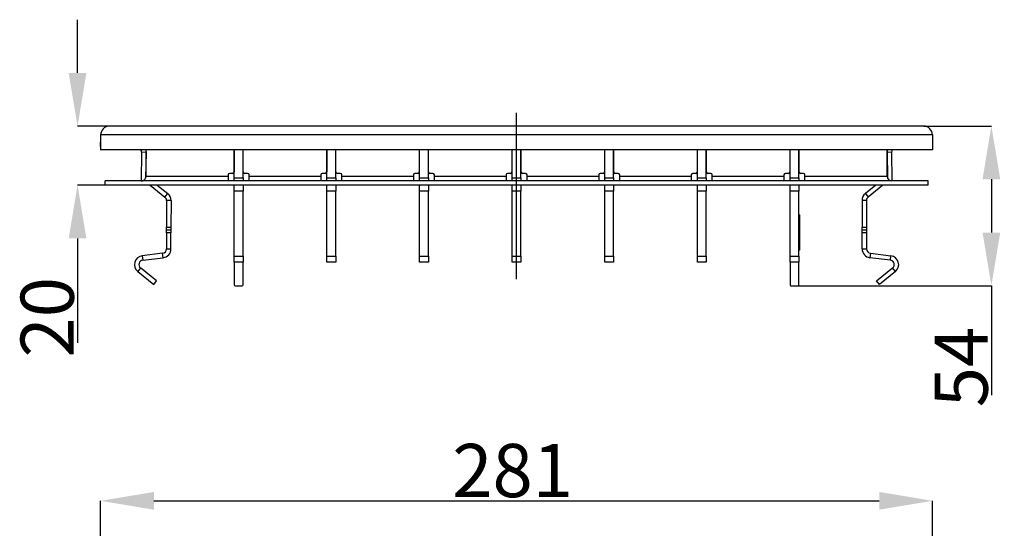
# Model space of a CAD drawing. Units: millimetres. Extents: x -817 to 7983, y -5015 to 1397.
# Drawn here: x 1056 to 1390, y 404 to 576 of the extents above; entities that cross this region are included whole.
import ezdxf

# ---------------------------------------------------------------- set-up
doc = ezdxf.new("R2010")
doc.units = ezdxf.units.MM
doc.header["$LTSCALE"] = 2
doc.header["$PDSIZE"] = -1
doc.layers.get('0').update_dxf_attribs({"color": 1})
doc.layers.add('152910', color=7, linetype='Continuous')
doc.styles.add('SLDTEXTSTYLE0', font='TXT', dxfattribs={"width": 0.605})
doc.styles.add('SLDTEXTSTYLE1', font='TXT', dxfattribs={"width": 0.549794})
doc.dimstyles.new('SLDDIMSTYLE0', dxfattribs={"dimtxt": 5, "dimasz": 5, "dimexe": 0, "dimexo": 0.0625, "dimgap": 1.25, "dimtad": 1, "dimrnd": 1e-09, "dimzin": 12, "dimdsep": 46, "dimtxsty": 'SLDTEXTSTYLE0', "dimsah": 1, "dimcen": 0.09, "dimadec": 0, "dimazin": 3, "dimtfac": 1, "dimtofl": 0, "dimtmove": 0, "dimatfit": 3, "dimfxl": 1, "dimfrac": 2, "dimtolj": 1, "dimtzin": 12, "dimarcsym": 0})

# ---------------------------------------------------------------- blocks, each defined once
blk = doc.blocks.new('*D21')
at = {"color": 0, "lineweight": -2, "transparency": 16777216}
for p, q in [((1083.82, 113.34), (1083.82, 412.81)), ((1101.82, 412.81), (1347.32, 412.81)), ((1365.32, 113.34), (1365.32, 412.81))]:
    blk.add_line(p, q, dxfattribs=at)
at = {"color": 0, "transparency": 16777216}
for points in [[(1101.82, 415.81), (1101.82, 409.81), (1083.82, 412.81)], [(1347.32, 415.81), (1347.32, 409.81), (1365.32, 412.81)]]:
    blk.add_solid(points, dxfattribs=at)
at = {"layer": 'Defpoints', "color": 0, "transparency": 16777216}
for p in [(1365.32, 412.81), (1083.82, 113.28), (1365.32, 113.28)]:
    blk.add_point(p, dxfattribs=at)
at = {"color": 0, "transparency": 16777216, "insert": (1223.24, 432.06), "char_height": 18, "attachment_point": 2, "style": 'SLDTEXTSTYLE1'}
blk.add_mtext('\\A1;281', dxfattribs=at)
blk = doc.blocks.new('*D22')
at = {"color": 0, "lineweight": -2, "transparency": 16777216}
for p, q in [((1075.99, 557.57), (1075.99, 575.57)), ((1086.76, 539.57), (1075.99, 539.57)), ((1085.26, 519.57), (1075.99, 519.57)), ((1075.99, 501.57), (1075.99, 466.22))]:
    blk.add_line(p, q, dxfattribs=at)
at = {"color": 0, "transparency": 16777216}
for points in [[(1072.99, 557.57), (1078.99, 557.57), (1075.99, 539.57)], [(1072.99, 501.57), (1078.99, 501.57), (1075.99, 519.57)]]:
    blk.add_solid(points, dxfattribs=at)
at = {"layer": 'Defpoints', "color": 0, "transparency": 16777216}
for p in [(1086.82, 539.57), (1075.99, 519.57), (1085.32, 519.57)]:
    blk.add_point(p, dxfattribs=at)
at = {"color": 0, "transparency": 16777216, "insert": (1056.74, 474.89), "char_height": 18, "attachment_point": 2, "rotation": 90, "style": 'SLDTEXTSTYLE1'}
blk.add_mtext('\\A1;20', dxfattribs=at)
blk = doc.blocks.new('*D23')
at = {"color": 0, "lineweight": -2, "transparency": 16777216}
for p, q in [((1362.38, 539.57), (1385.27, 539.57)), ((1385.27, 521.57), (1385.27, 503.57)), ((1319.88, 485.57), (1385.27, 485.57)), ((1385.27, 485.57), (1385.27, 448.57))]:
    blk.add_line(p, q, dxfattribs=at)
at = {"color": 0, "transparency": 16777216}
for points in [[(1382.27, 521.57), (1388.27, 521.57), (1385.27, 539.57)], [(1382.27, 503.57), (1388.27, 503.57), (1385.27, 485.57)]]:
    blk.add_solid(points, dxfattribs=at)
at = {"layer": 'Defpoints', "color": 0, "transparency": 16777216}
for p in [(1362.32, 539.57), (1319.82, 485.57), (1385.27, 485.57)]:
    blk.add_point(p, dxfattribs=at)
at = {"color": 0, "transparency": 16777216, "insert": (1366.02, 458.07), "char_height": 18, "attachment_point": 2, "rotation": 90, "style": 'SLDTEXTSTYLE1'}
blk.add_mtext('\\A1;54', dxfattribs=at)
blk = doc.blocks.new('1088934-M_002_FRONT_VIEW')
for p, q in [((0, -51.83), (0, 4.45)), ((137.75, 0), (-137.75, 0)), ((-140.75, -3), (-140.75, -8)), ((140.75, -3), (-140.75, -3)), ((140.75, -3), (140.75, -8)), ((-140.8, -6.95), (-140.75, -5.45)), ((-140.75, -5.45), (-140.75, -5.45)), ((140.75, -5.45), (140.8, -6.95)), ((140.75, -5.45), (140.75, -5.45)), ((140.75, -8), (-140.75, -8)), ((-126.9, -8.86), (-127.03, -18.46)), ((-125.4, -8.88), (-126.9, -8.86)), ((-125.4, -8.88), (-125.52, -17.59)), ((-125.4, -17), (-125.4, -8)), ((-95.6, -8), (-95.6, -15.5)), ((-95.55, -8.2), (-95.6, -8.2)), ((-95.55, -17.5), (-95.55, -8)), ((-92.55, -17.5), (-92.55, -8)), ((-92.5, -8.2), (-92.55, -8.2)), ((-92.5, -15.5), (-92.5, -8)), ((-64.25, -8), (-64.25, -15.5)), ((-64.2, -8.2), (-64.25, -8.2)), ((-64.2, -17.5), (-64.2, -8)), ((-61.2, -17.5), (-61.2, -8)), ((-61.15, -8.2), (-61.2, -8.2)), ((-61.15, -15.5), (-61.15, -8)), ((-32.9, -8), (-32.9, -15.5)), ((-32.85, -8.2), (-32.9, -8.2)), ((-32.85, -17.5), (-32.85, -8)), ((-29.85, -17.5), (-29.85, -8)), ((-29.8, -8.2), (-29.85, -8.2)), ((-29.8, -15.5), (-29.8, -8)), ((-1.55, -8), (-1.55, -15.5)), ((-1.5, -8.2), (-1.55, -8.2)), ((-1.5, -17.5), (-1.5, -8)), ((1.5, -17.5), (1.5, -8)), ((1.55, -8.2), (1.5, -8.2)), ((1.55, -15.5), (1.55, -8)), ((29.8, -8), (29.8, -15.5)), ((29.85, -8.2), (29.8, -8.2)), ((29.85, -17.5), (29.85, -8)), ((32.85, -17.5), (32.85, -8)), ((32.9, -8.2), (32.85, -8.2)), ((32.9, -15.5), (32.9, -8)), ((61.15, -8), (61.15, -15.5)), ((61.2, -8.2), (61.15, -8.2)), ((61.2, -17.5), (61.2, -8)), ((64.2, -17.5), (64.2, -8)), ((64.25, -8.2), (64.2, -8.2)), ((64.25, -15.5), (64.25, -8)), ((92.5, -8), (92.5, -15.5)), ((92.55, -8.2), (92.5, -8.2)), ((92.55, -17.5), (92.55, -8)), ((95.55, -17.5), (95.55, -8)), ((95.6, -8.2), (95.55, -8.2)), ((95.6, -15.5), (95.6, -8)), ((125.4, -17), (125.4, -8)), ((126.9, -8.86), (125.4, -8.88)), ((125.4, -8.88), (125.52, -17.59)), ((126.9, -8.86), (127.03, -18.46)), ((-125.47, -16.43), (-125.5, -16.43)), ((-97.6, -16.5), (-97.6, -17)), ((-96.1, -16), (-97.1, -16)), ((-91, -16), (-92, -16)), ((-90.5, -17), (-90.5, -16.5)), ((-66.25, -16.5), (-66.25, -17)), ((-64.75, -16), (-65.75, -16)), ((-59.65, -16), (-60.65, -16)), ((-59.15, -17), (-59.15, -16.5)), ((-34.9, -16.5), (-34.9, -17)), ((-33.4, -16), (-34.4, -16)), ((-28.3, -16), (-29.3, -16)), ((-27.8, -17), (-27.8, -16.5)), ((-3.55, -16.5), (-3.55, -17)), ((-2.05, -16), (-3.05, -16)), ((3.05, -16), (2.05, -16)), ((3.55, -17), (3.55, -16.5)), ((27.8, -16.5), (27.8, -17)), ((29.3, -16), (28.3, -16)), ((34.4, -16), (33.4, -16)), ((34.9, -17), (34.9, -16.5)), ((59.15, -16.5), (59.15, -17)), ((60.65, -16), (59.65, -16)), ((65.75, -16), (64.75, -16)), ((66.25, -17), (66.25, -16.5)), ((90.5, -16.5), (90.5, -17)), ((92, -16), (91, -16)), ((97.1, -16), (96.1, -16)), ((97.6, -17), (97.6, -16.5)), ((125.5, -16.43), (125.47, -16.43)), ((139.25, -18.5), (-139.25, -18.5)), ((-139.25, -20), (-139.25, -18.5)), ((-127.03, -18.46), (-126.6, -18.47)), ((-97.6, -17), (-125.4, -17)), ((-97.6, -17), (-97.6, -18.5)), ((-95.55, -18.5), (-95.55, -17.5)), ((-95.55, -17.5), (-92.55, -17.5)), ((-92.55, -17.5), (-92.55, -18.5)), ((-90.5, -18.5), (-90.5, -17)), ((-66.25, -17), (-90.5, -17)), ((-66.25, -17), (-66.25, -18.5)), ((-64.2, -18.5), (-64.2, -17.5)), ((-64.2, -17.5), (-61.2, -17.5)), ((-61.2, -17.5), (-61.2, -18.5)), ((-59.15, -18.5), (-59.15, -17)), ((-34.9, -17), (-59.15, -17)), ((-34.9, -17), (-34.9, -18.5)), ((-32.85, -18.5), (-32.85, -17.5)), ((-32.85, -17.5), (-29.85, -17.5)), ((-29.85, -17.5), (-29.85, -18.5)), ((-27.8, -18.5), (-27.8, -17)), ((-3.55, -17), (-27.8, -17)), ((-3.55, -17), (-3.55, -18.5)), ((-1.5, -18.5), (-1.5, -17.5)), ((-1.5, -17.5), (1.5, -17.5)), ((1.5, -17.5), (1.5, -18.5)), ((3.55, -18.5), (3.55, -17)), ((27.8, -17), (3.55, -17)), ((27.8, -17), (27.8, -18.5)), ((29.85, -18.5), (29.85, -17.5)), ((29.85, -17.5), (32.85, -17.5)), ((32.85, -17.5), (32.85, -18.5)), ((34.9, -18.5), (34.9, -17)), ((59.15, -17), (34.9, -17)), ((59.15, -17), (59.15, -18.5)), ((61.2, -18.5), (61.2, -17.5)), ((61.2, -17.5), (64.2, -17.5)), ((64.2, -17.5), (64.2, -18.5)), ((66.25, -18.5), (66.25, -17)), ((90.5, -17), (66.25, -17)), ((90.5, -17), (90.5, -18.5)), ((92.55, -18.5), (92.55, -17.5)), ((92.55, -17.5), (95.55, -17.5)), ((95.55, -17.5), (95.55, -18.5)), ((97.6, -18.5), (97.6, -17)), ((125.4, -17), (97.6, -17)), ((127.03, -18.46), (126.6, -18.47)), ((139.25, -20), (139.25, -18.5)), ((139.25, -20), (-139.25, -20)), ((-123.97, -20), (-119, -23.99)), ((-121.57, -20), (-118.06, -22.82)), ((-119, -23.99), (-118.06, -22.82)), ((-95.55, -21.97), (-95.55, -20)), ((-95.55, -44.03), (-95.55, -21.97)), ((-92.55, -21.97), (-95.55, -21.97)), ((-92.55, -20), (-92.55, -21.97)), ((-92.55, -44.03), (-92.55, -21.97)), ((-64.2, -21.97), (-64.2, -20)), ((-64.2, -44.03), (-64.2, -21.97)), ((-61.2, -21.97), (-64.2, -21.97)), ((-61.2, -20), (-61.2, -21.97)), ((-61.2, -44.03), (-61.2, -21.97)), ((-32.85, -21.97), (-32.85, -20)), ((-32.85, -44.03), (-32.85, -21.97)), ((-29.85, -21.97), (-32.85, -21.97)), ((-29.85, -20), (-29.85, -21.97)), ((-29.85, -44.03), (-29.85, -21.97)), ((-1.5, -21.97), (-1.5, -20)), ((-1.5, -44.03), (-1.5, -21.97)), ((1.5, -21.97), (-1.5, -21.97)), ((1.5, -20), (1.5, -21.97)), ((1.5, -44.03), (1.5, -21.97)), ((29.85, -21.97), (29.85, -20)), ((29.85, -44.03), (29.85, -21.97)), ((32.85, -21.97), (29.85, -21.97)), ((32.85, -20), (32.85, -21.97)), ((32.85, -44.03), (32.85, -21.97)), ((61.2, -21.97), (61.2, -20)), ((61.2, -44.03), (61.2, -21.97)), ((64.2, -21.97), (61.2, -21.97)), ((64.2, -20), (64.2, -21.97)), ((64.2, -44.03), (64.2, -21.97)), ((92.55, -21.97), (92.55, -20)), ((92.55, -44.03), (92.55, -21.97)), ((95.55, -21.97), (92.55, -21.97)), ((95.55, -20), (95.55, -21.97)), ((95.55, -44.03), (95.55, -21.97)), ((121.57, -20), (118.06, -22.82)), ((118.06, -22.82), (119, -23.99)), ((123.97, -20), (119, -23.99)), ((-118.44, -25.16), (-118.45, -34.16)), ((-116.94, -25.16), (-118.44, -25.16)), ((-116.94, -25.16), (-116.95, -34.16)), ((116.94, -25.16), (116.95, -34.16)), ((118.44, -25.16), (116.94, -25.16)), ((118.44, -25.16), (118.45, -34.16)), ((95.75, -30), (95.55, -30)), ((95.75, -30), (95.75, -42)), ((-118.45, -34.16), (-116.95, -34.16)), ((-116.95, -35.16), (-118.45, -35.16)), ((-118.45, -36.16), (-118.45, -41.53)), ((-116.95, -36.16), (-118.45, -36.16)), ((-116.95, -41.53), (-116.95, -36.16)), ((116.95, -34.16), (118.45, -34.16)), ((118.45, -35.16), (116.95, -35.16)), ((116.95, -41.53), (116.95, -36.16)), ((118.45, -36.16), (116.95, -36.16)), ((118.45, -36.16), (118.45, -41.53)), ((-119.77, -43.02), (-126.68, -43.86)), ((-119.59, -44.51), (-119.77, -43.02)), ((-118.45, -41.53), (-116.95, -41.53)), ((95.75, -42), (95.55, -42)), ((116.95, -41.53), (118.45, -41.53)), ((119.77, -43.02), (119.59, -44.51)), ((119.77, -43.02), (126.68, -43.86)), ((-126.68, -43.86), (-126.5, -45.35)), ((-126.5, -45.35), (-119.59, -44.51)), ((-95.55, -46), (-95.55, -44.03)), ((-95.55, -44.03), (-92.55, -44.03)), ((-92.55, -46), (-95.55, -46)), ((-95.55, -46.3), (-95.55, -53.7)), ((-92.55, -44.03), (-92.55, -46)), ((-92.55, -53.7), (-92.55, -46.3)), ((-64.2, -46), (-64.2, -44.03)), ((-64.2, -44.03), (-61.2, -44.03)), ((-61.2, -46), (-64.2, -46)), ((-61.2, -44.03), (-61.2, -46)), ((-32.85, -46), (-32.85, -44.03)), ((-32.85, -44.03), (-29.85, -44.03)), ((-29.85, -46), (-32.85, -46)), ((-29.85, -44.03), (-29.85, -46)), ((-1.5, -46), (-1.5, -44.03)), ((-1.5, -44.03), (1.5, -44.03)), ((1.5, -46), (-1.5, -46)), ((1.5, -44.03), (1.5, -46)), ((29.85, -46), (29.85, -44.03)), ((29.85, -44.03), (32.85, -44.03)), ((32.85, -46), (29.85, -46)), ((32.85, -44.03), (32.85, -46)), ((61.2, -46), (61.2, -44.03)), ((61.2, -44.03), (64.2, -44.03)), ((64.2, -46), (61.2, -46)), ((64.2, -44.03), (64.2, -46)), ((92.55, -46), (92.55, -44.03)), ((92.55, -44.03), (95.55, -44.03)), ((95.55, -46), (92.55, -46)), ((92.55, -46.3), (92.55, -53.7)), ((95.55, -44.03), (95.55, -46)), ((95.55, -53.7), (95.55, -46.3)), ((126.5, -45.35), (119.59, -44.51)), ((126.5, -45.35), (126.68, -43.86)), ((-127.27, -48), (-128.21, -49.17)), ((-128.21, -49.17), (-122.8, -53.56)), ((-121.86, -52.39), (-127.27, -48)), ((121.86, -52.39), (127.27, -48)), ((128.21, -49.17), (122.8, -53.56)), ((128.21, -49.17), (127.27, -48)), ((-122.8, -53.56), (-121.86, -52.39)), ((122.8, -53.56), (121.86, -52.39)), ((-95.25, -54), (-92.85, -54)), ((92.85, -54), (95.25, -54))]:
    blk.add_line(p, q)
at = {"flags": 128}
for points in [[(-140.75, -6.95), (-140.76, -6.95), (-140.79, -6.95), (-140.8, -6.95)], [(-125.52, -8), (-125.45, -8.3), (-125.4, -8.8)], [(125.52, -8), (125.45, -8.3), (125.4, -8.8)], [(140.8, -6.95), (140.79, -6.95), (140.76, -6.95), (140.75, -6.95)], [(-125.47, -16.43), (-125.44, -16.56), (-125.4, -16.66)], [(125.47, -16.43), (125.44, -16.56), (125.4, -16.66)], [(-118.45, -35.16), (-118.45, -35.14), (-118.45, -35.09), (-118.45, -34.99), (-118.45, -34.87), (-118.45, -34.72), (-118.45, -34.55), (-118.45, -34.36), (-118.45, -34.16)], [(-118.45, -36.16), (-118.45, -35.97), (-118.45, -35.78), (-118.45, -35.61), (-118.45, -35.46), (-118.45, -35.33), (-118.45, -35.24), (-118.45, -35.18), (-118.45, -35.16)], [(-116.95, -34.16), (-116.95, -34.36), (-116.95, -34.55), (-116.95, -34.72), (-116.95, -34.87), (-116.95, -35), (-116.95, -35.09), (-116.95, -35.15), (-116.95, -35.16)], [(-116.95, -35.16), (-116.95, -35.18), (-116.95, -35.24), (-116.95, -35.33), (-116.95, -35.46), (-116.95, -35.61), (-116.95, -35.78), (-116.95, -35.97), (-116.95, -36.16)], [(116.95, -35.16), (116.95, -35.15), (116.95, -35.09), (116.95, -35), (116.95, -34.87), (116.95, -34.72), (116.95, -34.55), (116.95, -34.36), (116.95, -34.16)], [(116.95, -36.16), (116.95, -35.97), (116.95, -35.78), (116.95, -35.61), (116.95, -35.46), (116.95, -35.33), (116.95, -35.24), (116.95, -35.18), (116.95, -35.16)], [(118.45, -34.16), (118.45, -34.36), (118.45, -34.55), (118.45, -34.72), (118.45, -34.87), (118.45, -34.99), (118.45, -35.09), (118.45, -35.14), (118.45, -35.16)], [(118.45, -35.16), (118.45, -35.18), (118.45, -35.24), (118.45, -35.33), (118.45, -35.46), (118.45, -35.61), (118.45, -35.78), (118.45, -35.97), (118.45, -36.16)]]:
    blk.add_lwpolyline(points, dxfattribs=at)
for centre, radius, start, end in [((-137.75, -3), 3, 90, 180), ((137.75, -3), 3, 0, 90), ((-128.4, -8.84), 1.5, 359.2076, 34.1027), ((128.4, -8.84), 1.5, 145.8973, 180.7924), ((-97.1, -16.5), 0.5, 90, 180), ((-96.1, -15.5), 0.5, 270, 0), ((-92, -15.5), 0.5, 180, 270), ((-91, -16.5), 0.5, 0, 90), ((-65.75, -16.5), 0.5, 90, 180), ((-64.75, -15.5), 0.5, 270, 0), ((-60.65, -15.5), 0.5, 180, 270), ((-59.65, -16.5), 0.5, 0, 90), ((-34.4, -16.5), 0.5, 90, 180), ((-33.4, -15.5), 0.5, 270, 0), ((-29.3, -15.5), 0.5, 180, 270), ((-28.3, -16.5), 0.5, 0, 90), ((-3.05, -16.5), 0.5, 90, 180), ((-2.05, -15.5), 0.5, 270, 0), ((2.05, -15.5), 0.5, 180, 270), ((3.05, -16.5), 0.5, 0, 90), ((28.3, -16.5), 0.5, 90, 180), ((29.3, -15.5), 0.5, 270, 0), ((33.4, -15.5), 0.5, 180, 270), ((34.4, -16.5), 0.5, 0, 90), ((59.65, -16.5), 0.5, 90, 180), ((60.65, -15.5), 0.5, 270, 0), ((64.75, -15.5), 0.5, 180, 270), ((65.75, -16.5), 0.5, 0, 90), ((91, -16.5), 0.5, 90, 180), ((92, -15.5), 0.5, 270, 0), ((96.1, -15.5), 0.5, 180, 270), ((97.1, -16.5), 0.5, 0, 90), ((-126.9, -17), 1.5, 270, 0), ((126.9, -17), 1.5, 180, 270), ((-119.94, -25.16), 3, 359.942, 51.2076), ((119.94, -25.16), 3, 128.7924, 180.058), ((-119.94, -25.16), 1.5, 359.942, 51.2076), ((119.94, -25.16), 1.5, 128.7924, 180.058), ((-119.95, -41.53), 1.5, 276.942, 359.942), ((-119.95, -41.53), 3, 276.942, 359.942), ((119.95, -41.53), 3, 180.058, 263.058), ((119.95, -41.53), 1.5, 180.058, 263.058), ((-126.32, -46.84), 3, 96.942, 230.942), ((-126.32, -46.84), 1.5, 96.942, 230.942), ((-95.25, -46.3), 0.3, 90, 180), ((-92.85, -46.3), 0.3, 0, 90), ((92.85, -46.3), 0.3, 90, 180), ((95.25, -46.3), 0.3, 0, 90), ((126.32, -46.84), 1.5, 309.058, 83.058), ((126.32, -46.84), 3, 309.058, 83.058), ((-95.25, -53.7), 0.3, 180, 270), ((-92.85, -53.7), 0.3, 270, 0), ((92.85, -53.7), 0.3, 180, 270), ((95.25, -53.7), 0.3, 270, 0)]:
    blk.add_arc(centre, radius, start, end)

msp = doc.modelspace()

# ---------------------------------------------------------------- block references
at = {"layer": '152910'}
msp.add_blockref('1088934-M_002_FRONT_VIEW', (1224.57, 539.57), dxfattribs=at)

# ---------------------------------------------------------------- dimensions: what is measured, and where the dimension line sits
at = {"color": 5}
for base, p1, p2, picture, middle in [((1075.99, 519.57), (1086.82, 539.57), (1085.32, 519.57), '*D22', (1075.99, 474.89)), ((1385.27, 485.57), (1362.32, 539.57), (1319.82, 485.57), '*D23', (1385.27, 458.07))]:
    dim = msp.add_linear_dim(base=base, p1=p1, p2=p2, angle=90, dimstyle='SLDDIMSTYLE0', override={"dimtxt": 18, "dimasz": 18, "dimdec": 0, "dimtxsty": 'SLDTEXTSTYLE1'}, dxfattribs=at)
    dim.commit()
    dim.dimension.update_dxf_attribs({"geometry": picture, "text_midpoint": middle, "dimtype": 160})
dim = msp.add_linear_dim(base=(1365.31963378, 412.81497898), p1=(1083.81963378, 113.2753514), p2=(1365.31963378, 113.2753514), dimstyle='SLDDIMSTYLE0', override={"dimtxt": 18, "dimasz": 18, "dimdec": 0, "dimtxsty": 'SLDTEXTSTYLE1'}, dxfattribs=at)
dim.commit()
dim.dimension.update_dxf_attribs({"geometry": '*D21', "text_midpoint": (1223.24448248, 412.81497898), "dimtype": 160})

doc.saveas('drawing.dxf')
